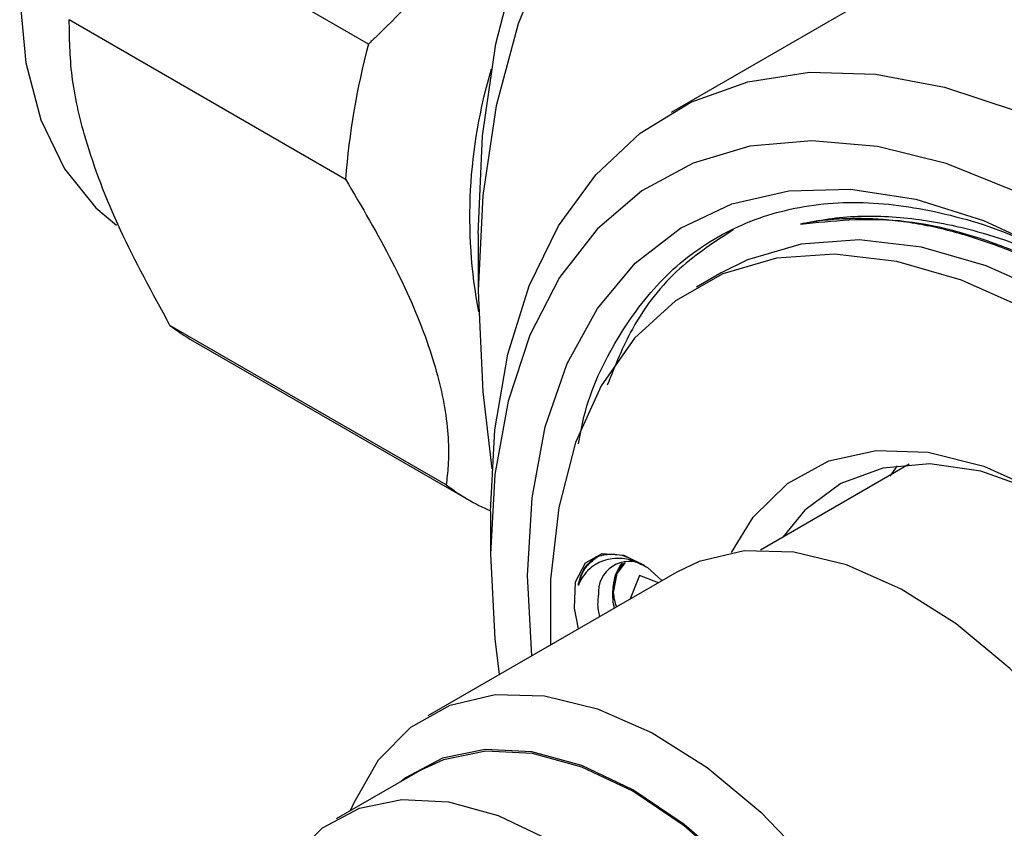
# Model space of a CAD drawing. Units: millimetres. Extents: x 3 to 2746, y 5 to 2745.
# Drawn here: x 2382 to 2410, y 2014 to 2037 of the extents above; entities that cross this region are included whole.
import ezdxf

# ---------------------------------------------------------------- set-up
doc = ezdxf.new("R2010")
doc.units = ezdxf.units.MM

msp = doc.modelspace()

# ---------------------------------------------------------------- linework, layer by layer
at = {"color": 7, "linetype": 'Continuous', "lineweight": 25}
for p, q in [((2392.256, 2036.728), (2384.336, 2041.3)), ((2406.239, 2037.825), (2400.936, 2034.764)), ((2383.677, 2037.427), (2391.597, 2032.855)), ((2395.403, 2031.277), (2395.403, 2029.645)), ((2402.366, 2030.162), (2401.659, 2029.754)), ((2394.484, 2024.083), (2386.565, 2028.655)), ((2387.224, 2028.212), (2395.144, 2023.64)), ((2407.759, 2024.674), (2403.493, 2022.211)), ((2407.219, 2024.333), (2407.427, 2024.625)), ((2395.757, 2023.317), (2395.757, 2022.093)), ((2401.099, 2021.579), (2393.957, 2017.456)), ((2400.024, 2021.479), (2399.761, 2020.807)), ((2400.568, 2021.273), (2400.024, 2021.479)), ((2397.476, 2021.37), (2397.478, 2019.489)), ((2393.734, 2015.884), (2391.33, 2014.496))]:
    msp.add_line(p, q, dxfattribs=at)
at = {"color": 7, "linetype": 'Continuous', "lineweight": 25, "flags": 128}
for points in [[(2385.121, 2048.608), (2384.084, 2046.47), (2383.262, 2044.292), (2382.676, 2042.124), (2382.337, 2040.018), (2382.256, 2038.023), (2382.432, 2036.186), (2382.863, 2034.549), (2383.539, 2033.151), (2384.442, 2032.026), (2385.028, 2031.533)], [(2397.421, 2039.44), (2396.546, 2037.312), (2395.913, 2034.953), (2395.531, 2032.387), (2395.403, 2029.645), (2395.403, 2029.645)], [(2395.403, 2031.277), (2395.53, 2034.095), (2395.91, 2036.738), (2396.538, 2039.178)], [(2395.757, 2023.317), (2395.881, 2025.66), (2396.252, 2027.827), (2396.863, 2029.787), (2397.708, 2031.513), (2398.773, 2032.98), (2400.044, 2034.169), (2401.503, 2035.062), (2403.129, 2035.647), (2404.9, 2035.916), (2406.791, 2035.865), (2408.775, 2035.494), (2410.825, 2034.809)], [(2410.841, 2032.492), (2408.819, 2033.297), (2406.851, 2033.786), (2404.967, 2033.953), (2403.195, 2033.795), (2401.563, 2033.313), (2400.094, 2032.517), (2398.811, 2031.416), (2397.734, 2030.029), (2396.879, 2028.377), (2396.259, 2026.484), (2395.883, 2024.378), (2395.757, 2022.093), (2395.757, 2022.093)], [(2396.938, 2019.177), (2396.818, 2021.481), (2396.945, 2023.704), (2397.326, 2025.743), (2397.955, 2027.565), (2398.819, 2029.14), (2399.907, 2030.442), (2401.199, 2031.448), (2402.675, 2032.144), (2404.31, 2032.517), (2406.077, 2032.562), (2407.948, 2032.277), (2409.891, 2031.667), (2411.875, 2030.743)], [(2411.876, 2029.51), (2409.971, 2030.364), (2408.11, 2030.901), (2406.329, 2031.11), (2404.658, 2030.989), (2403.127, 2030.54), (2402.366, 2030.162)], [(2411.169, 2029.102), (2409.264, 2029.956), (2407.403, 2030.492), (2405.622, 2030.702), (2403.951, 2030.581), (2402.42, 2030.132), (2401.056, 2029.362), (2399.884, 2028.285), (2398.926, 2026.921), (2398.197, 2025.294), (2397.711, 2023.433), (2397.476, 2021.37), (2397.476, 2021.37)], [(2395.403, 2029.645), (2395.531, 2026.754), (2395.79, 2024.539)], [(2402.661, 2022.136), (2403.288, 2023.149), (2404.267, 2024.12), (2405.452, 2024.766), (2406.811, 2025.068), (2408.306, 2025.018), (2409.896, 2024.618), (2411.539, 2023.879), (2413.189, 2022.82), (2414.801, 2021.471), (2416.332, 2019.868), (2417.739, 2018.056), (2418.984, 2016.082), (2420.034, 2014.003), (2420.86, 2011.873), (2421.438, 2009.751), (2421.754, 2007.696), (2421.798, 2005.763)], [(2412.097, 2023.556), (2411.341, 2023.932), (2409.811, 2024.471), (2408.351, 2024.684), (2407, 2024.564), (2405.796, 2024.116), (2404.771, 2023.35), (2404.14, 2022.584)], [(2395.757, 2022.093), (2395.883, 2019.662), (2396.006, 2018.639)], [(2398.278, 2019.951), (2398.159, 2020.541), (2398.197, 2021.299), (2398.476, 2021.848), (2398.958, 2022.116), (2399.579, 2022.066), (2400.254, 2021.705), (2400.672, 2021.333)], [(2414.598, 1998.196), (2415.083, 1998.52), (2416.01, 1999.458), (2416.713, 2000.681), (2417.175, 2002.155), (2417.383, 2003.84), (2417.33, 2005.69), (2417.019, 2007.654), (2416.458, 2009.68), (2415.662, 2011.711), (2414.652, 2013.692), (2413.457, 2015.569), (2412.109, 2017.292), (2410.645, 2018.813), (2409.105, 2020.09), (2407.53, 2021.088), (2405.964, 2021.782), (2404.45, 2022.151), (2403.028, 2022.185), (2401.737, 2021.884), (2401.099, 2021.579)], [(2399.614, 2021.851), (2399.379, 2021.54), (2399.276, 2020.992)], [(2391.745, 2014.736), (2391.842, 2014.971), (2392.546, 2016.194), (2393.472, 2017.133), (2394.596, 2017.761), (2395.886, 2018.062), (2397.308, 2018.028), (2398.822, 2017.659), (2400.388, 2016.966), (2401.963, 2015.967), (2403.504, 2014.69), (2404.968, 2013.169)], [(2405.429, 1994.346), (2405.889, 1994.557), (2406.862, 1995.276), (2407.632, 1996.284), (2408.18, 1997.55), (2408.487, 1999.038), (2408.547, 2000.706), (2408.357, 2002.505), (2407.922, 2004.384), (2407.255, 2006.288), (2406.375, 2008.164), (2405.308, 2009.956), (2404.084, 2011.613), (2402.739, 2013.089), (2401.31, 2014.339), (2399.84, 2015.329), (2398.371, 2016.029), (2396.944, 2016.42), (2395.601, 2016.49), (2394.38, 2016.238), (2393.317, 2015.671), (2393.18, 2015.564)], [(2405.983, 1994.666), (2406.833, 1995.317), (2407.601, 1996.32), (2408.146, 1997.581), (2408.452, 1999.064), (2408.512, 2000.724), (2408.322, 2002.516), (2407.889, 2004.388), (2407.225, 2006.284), (2406.349, 2008.152), (2405.286, 2009.937), (2404.067, 2011.588), (2402.727, 2013.057), (2401.304, 2014.302), (2399.84, 2015.288), (2398.377, 2015.985), (2396.956, 2016.375), (2395.618, 2016.445), (2394.403, 2016.194), (2393.734, 2015.884)], [(2390.069, 2013.377), (2390.94, 2014.24), (2391.998, 2014.806), (2393.214, 2015.057), (2394.552, 2014.987), (2395.973, 2014.597), (2397.436, 2013.9)]]:
    msp.add_lwpolyline(points, dxfattribs=at)
at = {"color": 7, "linetype": 'Continuous', "lineweight": 25}
for centre, radius, start, end in [((2413.189, 2031.175), 21.657, 165.1441, 175.5526), ((2409.91, 2031.77), 14.755, 163.2958, 190.6551), ((2390.131, 2033.246), 5.813, 232.1583, 239.9953), ((2398.046, 2028.667), 5.804, 232.155, 246.7785), ((2399.731, 2021.001), 0.882, 60.2387, 185.4265)]:
    msp.add_arc(centre, radius, start, end, dxfattribs=at)
for points, knots in [([(2398.64, 2048.52), (2398.638, 2048.509), (2398.438, 2047.418), (2397.898, 2045.253), (2396.607, 2042.134), (2394.748, 2039.324), (2393.193, 2037.615), (2392.329, 2036.797), (2392.256, 2036.728)], [0, 0, 0, 0, 0.002496, 0.245746, 0.488355, 0.732544, 0.977368, 1, 1, 1, 1]), ([(2386.565, 2028.655), (2386.062, 2029.58), (2385.04, 2031.458), (2384.135, 2033.864), (2383.693, 2035.867), (2383.683, 2036.903), (2383.677, 2037.427)], [0, 0, 0, 0, 0.273236, 0.555041, 0.775172, 1, 1, 1, 1]), ([(2391.597, 2032.855), (2392.064, 2032.059), (2393.011, 2030.444), (2393.986, 2028.211), (2394.51, 2026.234), (2394.582, 2024.928), (2394.505, 2024.262), (2394.484, 2024.083)], [0, 0, 0, 0, 0.22958, 0.465879, 0.686862, 0.915822, 1, 1, 1, 1]), ([(2398.275, 2025.258), (2398.324, 2025.52), (2398.541, 2026.665), (2399.339, 2028.299), (2400.657, 2030.086), (2402.335, 2031.341), (2404.323, 2032.082), (2406.536, 2032.271), (2408.946, 2031.885), (2411.113, 2031.157), (2412.472, 2030.356), (2412.972, 2030.061)], [0, 0, 0, 0, 0.038178, 0.166914, 0.291697, 0.4201, 0.544874, 0.673294, 0.797614, 0.925538, 1, 1, 1, 1]), ([(2404.644, 2031.562), (2404.91, 2031.617), (2405.712, 2031.782), (2407.148, 2031.827), (2409.142, 2031.554), (2411.425, 2030.85), (2413.102, 2029.919), (2413.946, 2029.45)], [0, 0, 0, 0, 0.097167, 0.293428, 0.489688, 0.743041, 1, 1, 1, 1]), ([(2404.644, 2031.562), (2405.569, 2031.658), (2407.424, 2031.849), (2410.548, 2031.007), (2413.644, 2029.443), (2416.602, 2027.214), (2419.003, 2024.928), (2420.3, 2023.223), (2420.777, 2022.596)], [0, 0, 0, 0, 0.187513, 0.375808, 0.560519, 0.728735, 0.900247, 1, 1, 1, 1]), ([(2425.017, 2015.204), (2424.951, 2015.354), (2424.751, 2015.807), (2424.398, 2016.556), (2423.948, 2017.446), (2423.473, 2018.326), (2422.972, 2019.193), (2422.449, 2020.044), (2421.903, 2020.879), (2421.336, 2021.695), (2420.749, 2022.491), (2420.144, 2023.263), (2419.521, 2024.012), (2418.884, 2024.734), (2418.232, 2025.428), (2417.568, 2026.093), (2416.893, 2026.728), (2416.208, 2027.329), (2415.516, 2027.897), (2414.817, 2028.43), (2414.114, 2028.927), (2413.407, 2029.385), (2412.7, 2029.806), (2411.993, 2030.187), (2411.288, 2030.527), (2410.586, 2030.826), (2409.89, 2031.083), (2409.2, 2031.298), (2408.519, 2031.47), (2407.848, 2031.598), (2407.188, 2031.682), (2406.542, 2031.723), (2405.901, 2031.719), (2405.265, 2031.671), (2404.851, 2031.599), (2404.644, 2031.562)], [0, 0, 0, 0, 0.015336, 0.046016, 0.076695, 0.107375, 0.138054, 0.168733, 0.199413, 0.230092, 0.260772, 0.291451, 0.322131, 0.35281, 0.383489, 0.414169, 0.444848, 0.475528, 0.506207, 0.536887, 0.567566, 0.598245, 0.628925, 0.659604, 0.690284, 0.720963, 0.751642, 0.782322, 0.813001, 0.843681, 0.87436, 0.90504, 0.935719, 0.967819, 1, 1, 1, 1]), ([(2402.727, 2031.404), (2402.196, 2031.06), (2401.075, 2030.335), (2399.855, 2028.804), (2399.327, 2027.498), (2399.104, 2026.945)], [0, 0, 0, 0, 0.34161, 0.721038, 1, 1, 1, 1]), ([(2398.272, 2021.201), (2398.282, 2021.248), (2398.334, 2021.487), (2398.52, 2021.837), (2398.811, 2022.031), (2398.999, 2022.075), (2399.03, 2022.083)], [0, 0, 0, 0, 0.100969, 0.509796, 0.918623, 1, 1, 1, 1]), ([(2398.272, 2021.201), (2398.279, 2021.23), (2398.327, 2021.424), (2398.47, 2021.743), (2398.69, 2021.917), (2398.799, 2022.003)], [0, 0, 0, 0, 0.080376, 0.54196, 1, 1, 1, 1]), ([(2400.221, 2021.721), (2400.086, 2021.791), (2399.751, 2021.964), (2399.232, 2021.995), (2398.735, 2021.825), (2398.425, 2021.518), (2398.305, 2021.27), (2398.272, 2021.201)], [0, 0, 0, 0, 0.161606, 0.403126, 0.644366, 0.901612, 1, 1, 1, 1]), ([(2399.03, 2022.083), (2399.216, 2022.092), (2399.543, 2022.108), (2399.908, 2021.904), (2400.065, 2021.816)], [0, 0, 0, 0, 0.569615, 1, 1, 1, 1]), ([(2399.311, 2020.547), (2399.302, 2020.585), (2399.254, 2020.796), (2399.266, 2021.151), (2399.339, 2021.56), (2399.468, 2021.747), (2399.527, 2021.832)], [0, 0, 0, 0, 0.072591, 0.399809, 0.726076, 1, 1, 1, 1]), ([(2399.567, 2021.837), (2399.493, 2021.751), (2399.318, 2021.546), (2399.291, 2021.196), (2399.276, 2020.992)], [0, 0, 0, 0, 0.4167974, 1, 1, 1, 1]), ([(2398.889, 2020.303), (2398.874, 2020.363), (2398.821, 2020.583), (2398.84, 2020.777), (2398.854, 2020.918)], [0, 0, 0, 0, 0.271741, 1, 1, 1, 1]), ([(2399.276, 2020.992), (2399.282, 2020.919), (2399.294, 2020.786), (2399.343, 2020.643), (2399.365, 2020.578)], [0, 0, 0, 0, 0.544057, 1, 1, 1, 1])]:
    msp.add_open_spline(points, degree=3, knots=knots, dxfattribs=at)

doc.saveas('drawing.dxf')
